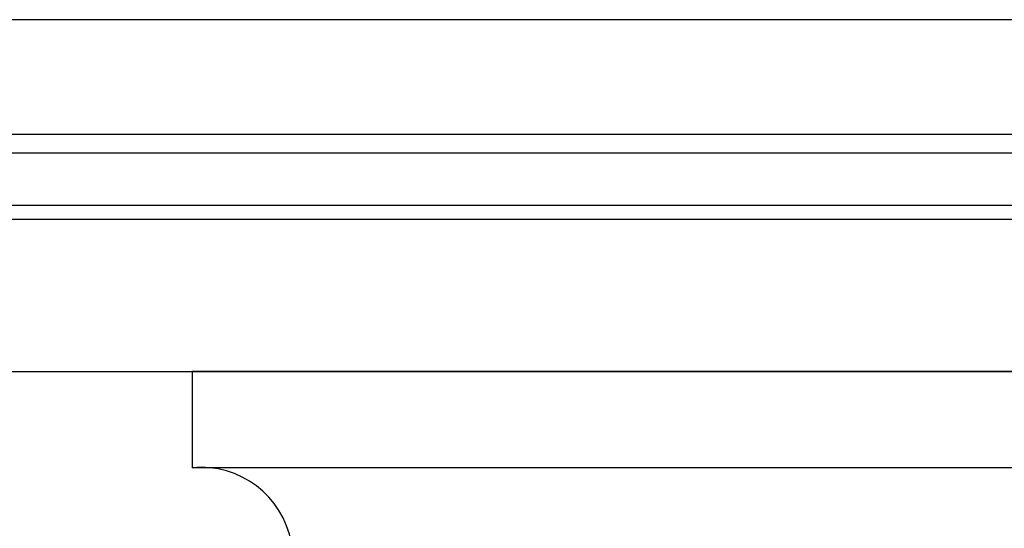
# Model space of a CAD drawing. Extents: x 412 to 795, y -241 to 95.
# Drawn here: x 510 to 523, y -3 to 4 of the extents above; entities that cross this region are included whole.
import ezdxf

# ---------------------------------------------------------------- set-up
doc = ezdxf.new("R2010")
doc.units = 0
doc.header["$LTSCALE"] = 0.2
doc.header["$MEASUREMENT"] = 0
doc.layers.add('OBJECT', color=7, linetype='CONTINUOUS')

msp = doc.modelspace()

# ---------------------------------------------------------------- linework, layer by layer
at = {"layer": 'OBJECT'}
for p, q in [((529.72818, 3.88834), (479.60046, 3.88834)), ((528.92099, 2.37865), (479.60046, 2.37865)), ((529.72818, 2.37844), (514.03568, 2.37844)), ((528.92099, 2.13344), (479.60046, 2.13344)), ((529.97318, 2.13344), (514.03568, 2.13344)), ((529.53603, 1.44567), (478.54827, 1.44567)), ((530.58822, 1.44567), (514.65072, 1.44567)), ((529.53603, 1.26192), (478.54827, 1.26192)), ((526.49829, 1.26192), (510.70075, 1.26192)), ((530.58822, 1.26192), (514.79068, 1.26192)), ((479.60046, -0.73808), (530.72818, -0.73808)), ((534.10028, -0.73808), (512.60028, -0.73808)), ((512.60028, -0.73808), (512.60028, -2.00504)), ((534.10028, -0.73808), (512.60028, -0.73808)), ((512.60028, -0.73808), (512.60028, -2.00504)), ((534.10028, -2.00504), (512.60028, -2.00504)), ((534.10028, -2.00504), (512.60028, -2.00504))]:
    msp.add_line(p, q, dxfattribs=at)
msp.add_arc((512.7149, -3.2083), 1.20871, 10.325748, 95.441784, dxfattribs=at)
msp.add_point((512.60028, -0.73808), dxfattribs=at)
msp.add_point((512.60028, -0.73808), dxfattribs=at)
msp.add_point((512.60028, -0.73808), dxfattribs=at)
msp.add_point((512.60028, -0.73808), dxfattribs=at)

doc.saveas('drawing.dxf')
